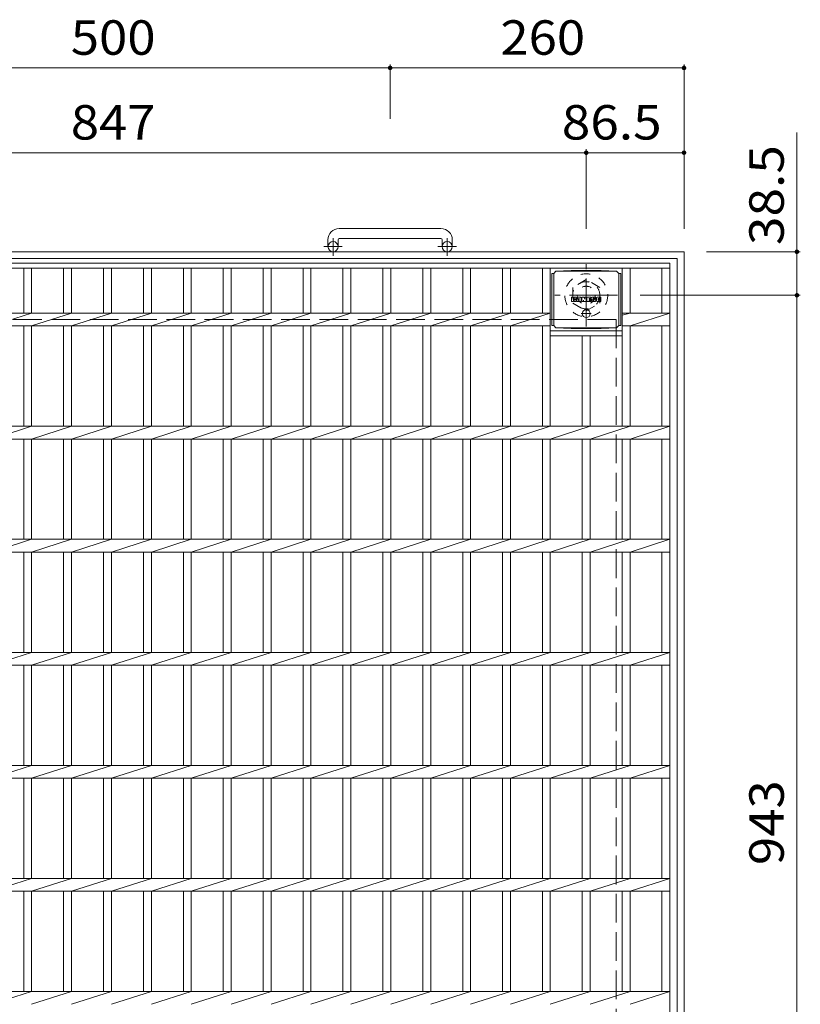
# Model space of a CAD drawing. Units: millimetres. Extents: x -1809 to 2324, y -1944 to 1881.
# Drawn here: x -1090 to -400, y 1010 to 1881 of the extents above; entities that cross this region are included whole.
import ezdxf

# ---------------------------------------------------------------- set-up
doc = ezdxf.new("R2010")
doc.units = ezdxf.units.MM
doc.header["$LTSCALE"] = 10
for name, pattern in [('JWW_CENTER1', [6.773333, 4.233333, -0.846667, 0.846667, -0.846667]), ('JWW_DASHED1', [1.693333, 0.846667, -0.846667]), ('JWW_DASHED3', [3.386667, 2.54, -0.846667])]:
    doc.linetypes.add(name, pattern=pattern)
for name, color, linetype in [('C-1', 7, 'Continuous'), ('C-2', 7, 'Continuous'), ('C-4', 7, 'Continuous'), ('C-9', 7, 'Continuous'), ('C-F', 7, 'Continuous')]:
    doc.layers.add(name, color=color, linetype=linetype)
doc.styles.add('ＭＳ ゴシック', font='txt', dxfattribs={"height": 1})

msp = doc.modelspace()

# ---------------------------------------------------------------- linework, layer by layer
at = {"layer": 'C-1', "color": 2, "linetype": 'Continuous', "lineweight": 9}
for p, q in [((-717.39, 1696.56), (-807.39, 1696.56)), ((-817.39, 1686.56), (-817.39, 1680.46)), ((-808.39, 1686.56), (-808.39, 1680.46)), ((-807.39, 1687.56), (-717.39, 1687.56)), ((-716.39, 1686.56), (-716.39, 1680.46)), ((-707.39, 1686.56), (-707.39, 1680.46)), ((-1522.39, 1675.96), (-502.39, 1675.96)), ((-502.39, 655.96), (-502.39, 1675.96)), ((-1516.39, 1669.96), (-508.39, 1669.96)), ((-508.39, 661.96), (-508.39, 1669.96))]:
    msp.add_line(p, q, dxfattribs=at)
at = {"layer": 'C-1', "color": 2, "linetype": 'JWW_CENTER1', "lineweight": 9}
for p, q in [((-812.89, 1672.36), (-812.89, 1687.95)), ((-711.89, 1672.36), (-711.89, 1687.95)), ((-804.73, 1680.46), (-821.14, 1680.46)), ((-703.73, 1680.46), (-720.14, 1680.46)), ((-588.89, 1609.83), (-588.89, 1665.1)), ((-561.26, 1637.46), (-616.53, 1637.46))]:
    msp.add_line(p, q, dxfattribs=at)
at = {"layer": 'C-1', "color": 2, "linetype": 'JWW_DASHED1', "lineweight": 9}
for p, q in [((-588.89, 1651.32), (-600.89, 1644.39)), ((-576.89, 1644.39), (-588.89, 1651.32)), ((-600.89, 1644.39), (-600.89, 1630.53)), ((-576.89, 1630.53), (-576.89, 1644.39)), ((-600.89, 1630.53), (-588.89, 1623.61)), ((-588.89, 1623.61), (-576.89, 1630.53))]:
    msp.add_line(p, q, dxfattribs=at)
at = {"layer": 'C-1', "color": 2, "linetype": 'JWW_DASHED3', "lineweight": 9}
for q in [(-1462.39, 1615.96), (-562.39, 715.96)]:
    msp.add_line((-562.39, 1615.96), q, dxfattribs=at)
at = {"layer": 'C-1', "color": 2, "linetype": 'Continuous', "lineweight": 9}
for centre in [(-812.89, 1680.46), (-711.89, 1680.46)]:
    msp.add_circle(centre, 4.5, dxfattribs=at)
at = {"layer": 'C-1', "color": 2, "linetype": 'JWW_DASHED1', "lineweight": 9}
for radius in [19, 12, 8]:
    msp.add_circle((-588.89, 1637.46), radius, dxfattribs=at)
at = {"layer": 'C-1', "color": 2, "linetype": 'Continuous', "lineweight": 9}
for centre, radius, start, end in [((-807.39, 1686.56), 10, 90, 180), ((-717.39, 1686.56), 10, 0, 90), ((-807.39, 1686.56), 1, 90, 180), ((-717.39, 1686.56), 1, 0, 90)]:
    msp.add_arc(centre, radius, start, end, dxfattribs=at)
at = {"layer": 'C-2', "color": 3, "linetype": 'Continuous', "lineweight": 9}
for p, q in [((-1509.89, 1665.96), (-514.89, 1665.96)), ((-514.89, 1665.96), (-514.89, 665.96)), ((-1509.89, 1661.46), (-514.89, 1661.46)), ((-1086.49, 1621.61), (-1086.49, 1661.46)), ((-1079.49, 1621.61), (-1079.49, 1661.46)), ((-1051.19, 1621.61), (-1051.19, 1661.46)), ((-1044.19, 1621.61), (-1044.19, 1661.46)), ((-1015.89, 1621.61), (-1015.89, 1661.46)), ((-1008.89, 1621.61), (-1008.89, 1661.46)), ((-980.59, 1621.61), (-980.59, 1661.46)), ((-973.59, 1621.61), (-973.59, 1661.46)), ((-945.29, 1621.61), (-945.29, 1661.46)), ((-938.29, 1621.61), (-938.29, 1661.46)), ((-909.99, 1621.61), (-909.99, 1661.46)), ((-902.99, 1621.61), (-902.99, 1661.46)), ((-874.69, 1621.61), (-874.69, 1661.46)), ((-867.69, 1621.61), (-867.69, 1661.46)), ((-839.39, 1621.61), (-839.39, 1661.46)), ((-832.39, 1621.61), (-832.39, 1661.46)), ((-804.09, 1621.61), (-804.09, 1661.46)), ((-797.09, 1621.61), (-797.09, 1661.46)), ((-768.79, 1621.61), (-768.79, 1661.46)), ((-761.79, 1621.61), (-761.79, 1661.46)), ((-733.49, 1621.61), (-733.49, 1661.46)), ((-726.49, 1621.61), (-726.49, 1661.46)), ((-698.19, 1621.61), (-698.19, 1661.46)), ((-691.19, 1621.61), (-691.19, 1661.46)), ((-662.89, 1621.61), (-662.89, 1661.46)), ((-655.89, 1621.61), (-655.89, 1661.46)), ((-627.69, 1621.61), (-627.69, 1661.46)), ((-620.69, 1521.61), (-620.69, 1661.46)), ((-557.09, 1521.61), (-557.09, 1661.46)), ((-550.09, 1621.61), (-550.09, 1661.46)), ((-521.89, 1621.61), (-521.89, 1661.46)), ((-1404.09, 1621.61), (-620.69, 1621.61)), ((-1114.79, 1610.31), (-1079.49, 1621.61)), ((-1079.49, 1610.31), (-1044.19, 1621.61)), ((-1044.19, 1610.31), (-1008.89, 1621.61)), ((-1008.89, 1610.31), (-973.59, 1621.61)), ((-973.59, 1610.31), (-938.29, 1621.61)), ((-938.29, 1610.31), (-902.99, 1621.61)), ((-902.99, 1610.31), (-867.69, 1621.61)), ((-867.69, 1610.31), (-832.39, 1621.61)), ((-832.39, 1610.31), (-797.09, 1621.61)), ((-797.09, 1610.31), (-761.79, 1621.61)), ((-761.79, 1610.31), (-726.49, 1621.61)), ((-726.49, 1610.31), (-691.19, 1621.61)), ((-691.19, 1610.31), (-655.89, 1621.61)), ((-655.89, 1610.31), (-620.69, 1621.61)), ((-557.09, 1621.61), (-514.89, 1621.61)), ((-557.09, 1619.75), (-550.09, 1621.61)), ((-550.09, 1610.31), (-514.89, 1621.61)), ((-1404.09, 1610.31), (-620.69, 1610.31)), ((-1086.49, 1521.61), (-1086.49, 1610.31)), ((-1079.49, 1521.61), (-1079.49, 1610.31)), ((-1051.19, 1521.61), (-1051.19, 1610.31)), ((-1044.19, 1521.61), (-1044.19, 1610.31)), ((-1015.89, 1521.61), (-1015.89, 1610.31)), ((-1008.89, 1521.61), (-1008.89, 1610.31)), ((-980.59, 1521.61), (-980.59, 1610.31)), ((-973.59, 1521.61), (-973.59, 1610.31)), ((-945.29, 1521.61), (-945.29, 1610.31)), ((-938.29, 1521.61), (-938.29, 1610.31)), ((-909.99, 1521.61), (-909.99, 1610.31)), ((-902.99, 1521.61), (-902.99, 1610.31)), ((-874.69, 1521.61), (-874.69, 1610.31)), ((-867.69, 1521.61), (-867.69, 1610.31)), ((-839.39, 1521.61), (-839.39, 1610.31)), ((-832.39, 1521.61), (-832.39, 1610.31)), ((-804.09, 1521.61), (-804.09, 1610.31)), ((-797.09, 1521.61), (-797.09, 1610.31)), ((-768.79, 1521.61), (-768.79, 1610.31)), ((-761.79, 1521.61), (-761.79, 1610.31)), ((-733.49, 1521.61), (-733.49, 1610.31)), ((-726.49, 1521.61), (-726.49, 1610.31)), ((-698.19, 1521.61), (-698.19, 1610.31)), ((-691.19, 1521.61), (-691.19, 1610.31)), ((-662.89, 1521.61), (-662.89, 1610.31)), ((-655.89, 1521.61), (-655.89, 1610.31)), ((-627.69, 1521.61), (-627.69, 1610.31)), ((-620.69, 1610.31), (-620.69, 1610.31)), ((-620.69, 1605.96), (-557.09, 1605.96)), ((-557.09, 1610.31), (-514.89, 1610.31)), ((-550.09, 1521.61), (-550.09, 1610.31)), ((-521.89, 1521.61), (-521.89, 1610.31)), ((-620.69, 1601.46), (-557.09, 1601.46)), ((-592.39, 1521.61), (-592.39, 1601.46)), ((-585.39, 1521.61), (-585.39, 1601.46)), ((-1509.89, 1521.61), (-514.89, 1521.61)), ((-1114.79, 1510.31), (-1079.49, 1521.61)), ((-1079.49, 1510.31), (-1044.19, 1521.61)), ((-1044.19, 1510.31), (-1008.89, 1521.61)), ((-1008.89, 1510.31), (-973.59, 1521.61)), ((-973.59, 1510.31), (-938.29, 1521.61)), ((-938.29, 1510.31), (-902.99, 1521.61)), ((-902.99, 1510.31), (-867.69, 1521.61)), ((-867.69, 1510.31), (-832.39, 1521.61)), ((-832.39, 1510.31), (-797.09, 1521.61)), ((-797.09, 1510.31), (-761.79, 1521.61)), ((-761.79, 1510.31), (-726.49, 1521.61)), ((-726.49, 1510.31), (-691.19, 1521.61)), ((-691.19, 1510.31), (-655.89, 1521.61)), ((-655.89, 1510.31), (-620.69, 1521.61)), ((-620.69, 1510.31), (-585.39, 1521.61)), ((-585.39, 1510.31), (-550.09, 1521.61)), ((-550.09, 1510.31), (-514.89, 1521.61)), ((-1509.89, 1510.31), (-514.89, 1510.31)), ((-1086.49, 1421.61), (-1086.49, 1510.31)), ((-1079.49, 1421.61), (-1079.49, 1510.31)), ((-1051.19, 1421.61), (-1051.19, 1510.31)), ((-1044.19, 1421.61), (-1044.19, 1510.31)), ((-1015.89, 1421.61), (-1015.89, 1510.31)), ((-1008.89, 1421.61), (-1008.89, 1510.31)), ((-980.59, 1421.61), (-980.59, 1510.31)), ((-973.59, 1421.61), (-973.59, 1510.31)), ((-945.29, 1421.61), (-945.29, 1510.31)), ((-938.29, 1421.61), (-938.29, 1510.31)), ((-909.99, 1421.61), (-909.99, 1510.31)), ((-902.99, 1421.61), (-902.99, 1510.31)), ((-874.69, 1421.61), (-874.69, 1510.31)), ((-867.69, 1421.61), (-867.69, 1510.31)), ((-839.39, 1421.61), (-839.39, 1510.31)), ((-832.39, 1421.61), (-832.39, 1510.31)), ((-804.09, 1421.61), (-804.09, 1510.31)), ((-797.09, 1421.61), (-797.09, 1510.31)), ((-768.79, 1421.61), (-768.79, 1510.31)), ((-761.79, 1421.61), (-761.79, 1510.31)), ((-733.49, 1421.61), (-733.49, 1510.31)), ((-726.49, 1421.61), (-726.49, 1510.31)), ((-698.19, 1421.61), (-698.19, 1510.31)), ((-691.19, 1421.61), (-691.19, 1510.31)), ((-662.89, 1421.61), (-662.89, 1510.31)), ((-655.89, 1421.61), (-655.89, 1510.31)), ((-627.69, 1421.61), (-627.69, 1510.31)), ((-620.69, 1421.61), (-620.69, 1510.31)), ((-592.39, 1421.61), (-592.39, 1510.31)), ((-585.39, 1421.61), (-585.39, 1510.31)), ((-557.09, 1421.61), (-557.09, 1510.31)), ((-550.09, 1421.61), (-550.09, 1510.31)), ((-521.89, 1421.61), (-521.89, 1510.31)), ((-1509.89, 1421.61), (-514.89, 1421.61)), ((-1114.79, 1410.31), (-1079.49, 1421.61)), ((-1079.49, 1410.31), (-1044.19, 1421.61)), ((-1044.19, 1410.31), (-1008.89, 1421.61)), ((-1008.89, 1410.31), (-973.59, 1421.61)), ((-973.59, 1410.31), (-938.29, 1421.61)), ((-938.29, 1410.31), (-902.99, 1421.61)), ((-902.99, 1410.31), (-867.69, 1421.61)), ((-867.69, 1410.31), (-832.39, 1421.61)), ((-832.39, 1410.31), (-797.09, 1421.61)), ((-797.09, 1410.31), (-761.79, 1421.61)), ((-761.79, 1410.31), (-726.49, 1421.61)), ((-726.49, 1410.31), (-691.19, 1421.61)), ((-691.19, 1410.31), (-655.89, 1421.61)), ((-655.89, 1410.31), (-620.69, 1421.61)), ((-620.69, 1410.31), (-585.39, 1421.61)), ((-585.39, 1410.31), (-550.09, 1421.61)), ((-550.09, 1410.31), (-514.89, 1421.61)), ((-1509.89, 1410.31), (-514.89, 1410.31)), ((-1086.49, 1321.61), (-1086.49, 1410.31)), ((-1079.49, 1321.61), (-1079.49, 1410.31)), ((-1051.19, 1321.61), (-1051.19, 1410.31)), ((-1044.19, 1321.61), (-1044.19, 1410.31)), ((-1015.89, 1321.61), (-1015.89, 1410.31)), ((-1008.89, 1321.61), (-1008.89, 1410.31)), ((-980.59, 1321.61), (-980.59, 1410.31)), ((-973.59, 1321.61), (-973.59, 1410.31)), ((-945.29, 1321.61), (-945.29, 1410.31)), ((-938.29, 1321.61), (-938.29, 1410.31)), ((-909.99, 1321.61), (-909.99, 1410.31)), ((-902.99, 1321.61), (-902.99, 1410.31)), ((-874.69, 1321.61), (-874.69, 1410.31)), ((-867.69, 1321.61), (-867.69, 1410.31)), ((-839.39, 1321.61), (-839.39, 1410.31)), ((-832.39, 1321.61), (-832.39, 1410.31)), ((-804.09, 1321.61), (-804.09, 1410.31)), ((-797.09, 1321.61), (-797.09, 1410.31)), ((-768.79, 1321.61), (-768.79, 1410.31)), ((-761.79, 1321.61), (-761.79, 1410.31)), ((-733.49, 1321.61), (-733.49, 1410.31)), ((-726.49, 1321.61), (-726.49, 1410.31)), ((-698.19, 1321.61), (-698.19, 1410.31)), ((-691.19, 1321.61), (-691.19, 1410.31)), ((-662.89, 1321.61), (-662.89, 1410.31)), ((-655.89, 1321.61), (-655.89, 1410.31)), ((-627.69, 1321.61), (-627.69, 1410.31)), ((-620.69, 1321.61), (-620.69, 1410.31)), ((-592.39, 1321.61), (-592.39, 1410.31)), ((-585.39, 1321.61), (-585.39, 1410.31)), ((-557.09, 1321.61), (-557.09, 1410.31)), ((-550.09, 1321.61), (-550.09, 1410.31)), ((-521.89, 1321.61), (-521.89, 1410.31)), ((-1509.89, 1321.61), (-514.89, 1321.61)), ((-1114.79, 1310.31), (-1079.49, 1321.61)), ((-1079.49, 1310.31), (-1044.19, 1321.61)), ((-1044.19, 1310.31), (-1008.89, 1321.61)), ((-1008.89, 1310.31), (-973.59, 1321.61)), ((-973.59, 1310.31), (-938.29, 1321.61)), ((-938.29, 1310.31), (-902.99, 1321.61)), ((-902.99, 1310.31), (-867.69, 1321.61)), ((-867.69, 1310.31), (-832.39, 1321.61)), ((-832.39, 1310.31), (-797.09, 1321.61)), ((-797.09, 1310.31), (-761.79, 1321.61)), ((-761.79, 1310.31), (-726.49, 1321.61)), ((-726.49, 1310.31), (-691.19, 1321.61)), ((-691.19, 1310.31), (-655.89, 1321.61)), ((-655.89, 1310.31), (-620.69, 1321.61)), ((-620.69, 1310.31), (-585.39, 1321.61)), ((-585.39, 1310.31), (-550.09, 1321.61)), ((-550.09, 1310.31), (-514.89, 1321.61)), ((-1509.89, 1310.31), (-514.89, 1310.31)), ((-1086.49, 1221.61), (-1086.49, 1310.31)), ((-1079.49, 1221.61), (-1079.49, 1310.31)), ((-1051.19, 1221.61), (-1051.19, 1310.31)), ((-1044.19, 1221.61), (-1044.19, 1310.31)), ((-1015.89, 1221.61), (-1015.89, 1310.31)), ((-1008.89, 1221.61), (-1008.89, 1310.31)), ((-980.59, 1221.61), (-980.59, 1310.31)), ((-973.59, 1221.61), (-973.59, 1310.31)), ((-945.29, 1221.61), (-945.29, 1310.31)), ((-938.29, 1221.61), (-938.29, 1310.31)), ((-909.99, 1221.61), (-909.99, 1310.31)), ((-902.99, 1221.61), (-902.99, 1310.31)), ((-874.69, 1221.61), (-874.69, 1310.31)), ((-867.69, 1221.61), (-867.69, 1310.31)), ((-839.39, 1221.61), (-839.39, 1310.31)), ((-832.39, 1221.61), (-832.39, 1310.31)), ((-804.09, 1221.61), (-804.09, 1310.31)), ((-797.09, 1221.61), (-797.09, 1310.31)), ((-768.79, 1221.61), (-768.79, 1310.31)), ((-761.79, 1221.61), (-761.79, 1310.31)), ((-733.49, 1221.61), (-733.49, 1310.31)), ((-726.49, 1221.61), (-726.49, 1310.31)), ((-698.19, 1221.61), (-698.19, 1310.31)), ((-691.19, 1221.61), (-691.19, 1310.31)), ((-662.89, 1221.61), (-662.89, 1310.31)), ((-655.89, 1221.61), (-655.89, 1310.31)), ((-627.69, 1221.61), (-627.69, 1310.31)), ((-620.69, 1221.61), (-620.69, 1310.31)), ((-592.39, 1221.61), (-592.39, 1310.31)), ((-585.39, 1221.61), (-585.39, 1310.31)), ((-557.09, 1221.61), (-557.09, 1310.31)), ((-550.09, 1221.61), (-550.09, 1310.31)), ((-521.89, 1221.61), (-521.89, 1310.31)), ((-1509.89, 1221.61), (-514.89, 1221.61)), ((-1114.79, 1210.31), (-1079.49, 1221.61)), ((-1079.49, 1210.31), (-1044.19, 1221.61)), ((-1044.19, 1210.31), (-1008.89, 1221.61)), ((-1008.89, 1210.31), (-973.59, 1221.61)), ((-973.59, 1210.31), (-938.29, 1221.61)), ((-938.29, 1210.31), (-902.99, 1221.61)), ((-902.99, 1210.31), (-867.69, 1221.61)), ((-867.69, 1210.31), (-832.39, 1221.61)), ((-832.39, 1210.31), (-797.09, 1221.61)), ((-797.09, 1210.31), (-761.79, 1221.61)), ((-761.79, 1210.31), (-726.49, 1221.61)), ((-726.49, 1210.31), (-691.19, 1221.61)), ((-691.19, 1210.31), (-655.89, 1221.61)), ((-655.89, 1210.31), (-620.69, 1221.61)), ((-620.69, 1210.31), (-585.39, 1221.61)), ((-585.39, 1210.31), (-550.09, 1221.61)), ((-550.09, 1210.31), (-514.89, 1221.61)), ((-1509.89, 1210.31), (-514.89, 1210.31)), ((-1086.49, 1121.61), (-1086.49, 1210.31)), ((-1079.49, 1121.61), (-1079.49, 1210.31)), ((-1051.19, 1121.61), (-1051.19, 1210.31)), ((-1044.19, 1121.61), (-1044.19, 1210.31)), ((-1015.89, 1121.61), (-1015.89, 1210.31)), ((-1008.89, 1121.61), (-1008.89, 1210.31)), ((-980.59, 1121.61), (-980.59, 1210.31)), ((-973.59, 1121.61), (-973.59, 1210.31)), ((-945.29, 1121.61), (-945.29, 1210.31)), ((-938.29, 1121.61), (-938.29, 1210.31)), ((-909.99, 1121.61), (-909.99, 1210.31)), ((-902.99, 1121.61), (-902.99, 1210.31)), ((-874.69, 1121.61), (-874.69, 1210.31)), ((-867.69, 1121.61), (-867.69, 1210.31)), ((-839.39, 1121.61), (-839.39, 1210.31)), ((-832.39, 1121.61), (-832.39, 1210.31)), ((-804.09, 1121.61), (-804.09, 1210.31)), ((-797.09, 1121.61), (-797.09, 1210.31)), ((-768.79, 1121.61), (-768.79, 1210.31)), ((-761.79, 1121.61), (-761.79, 1210.31)), ((-733.49, 1121.61), (-733.49, 1210.31)), ((-726.49, 1121.61), (-726.49, 1210.31)), ((-698.19, 1121.61), (-698.19, 1210.31)), ((-691.19, 1121.61), (-691.19, 1210.31)), ((-662.89, 1121.61), (-662.89, 1210.31)), ((-655.89, 1121.61), (-655.89, 1210.31)), ((-627.69, 1121.61), (-627.69, 1210.31)), ((-620.69, 1121.61), (-620.69, 1210.31)), ((-592.39, 1121.61), (-592.39, 1210.31)), ((-585.39, 1121.61), (-585.39, 1210.31)), ((-557.09, 1121.61), (-557.09, 1210.31)), ((-550.09, 1121.61), (-550.09, 1210.31)), ((-521.89, 1121.61), (-521.89, 1210.31)), ((-1509.89, 1121.61), (-514.89, 1121.61)), ((-1114.79, 1110.31), (-1079.49, 1121.61)), ((-1079.49, 1110.31), (-1044.19, 1121.61)), ((-1044.19, 1110.31), (-1008.89, 1121.61)), ((-1008.89, 1110.31), (-973.59, 1121.61)), ((-973.59, 1110.31), (-938.29, 1121.61)), ((-938.29, 1110.31), (-902.99, 1121.61)), ((-902.99, 1110.31), (-867.69, 1121.61)), ((-867.69, 1110.31), (-832.39, 1121.61)), ((-832.39, 1110.31), (-797.09, 1121.61)), ((-797.09, 1110.31), (-761.79, 1121.61)), ((-761.79, 1110.31), (-726.49, 1121.61)), ((-726.49, 1110.31), (-691.19, 1121.61)), ((-691.19, 1110.31), (-655.89, 1121.61)), ((-655.89, 1110.31), (-620.69, 1121.61)), ((-620.69, 1110.31), (-585.39, 1121.61)), ((-585.39, 1110.31), (-550.09, 1121.61)), ((-550.09, 1110.31), (-514.89, 1121.61)), ((-1509.89, 1110.31), (-514.89, 1110.31)), ((-1086.49, 1021.61), (-1086.49, 1110.31)), ((-1079.49, 1021.61), (-1079.49, 1110.31)), ((-1051.19, 1021.61), (-1051.19, 1110.31)), ((-1044.19, 1021.61), (-1044.19, 1110.31)), ((-1015.89, 1021.61), (-1015.89, 1110.31)), ((-1008.89, 1021.61), (-1008.89, 1110.31)), ((-980.59, 1021.61), (-980.59, 1110.31)), ((-973.59, 1021.61), (-973.59, 1110.31)), ((-945.29, 1021.61), (-945.29, 1110.31)), ((-938.29, 1021.61), (-938.29, 1110.31)), ((-909.99, 1021.61), (-909.99, 1110.31)), ((-902.99, 1021.61), (-902.99, 1110.31)), ((-874.69, 1021.61), (-874.69, 1110.31)), ((-867.69, 1021.61), (-867.69, 1110.31)), ((-839.39, 1021.61), (-839.39, 1110.31)), ((-832.39, 1021.61), (-832.39, 1110.31)), ((-804.09, 1021.61), (-804.09, 1110.31)), ((-797.09, 1021.61), (-797.09, 1110.31)), ((-768.79, 1021.61), (-768.79, 1110.31)), ((-761.79, 1021.61), (-761.79, 1110.31)), ((-733.49, 1021.61), (-733.49, 1110.31)), ((-726.49, 1021.61), (-726.49, 1110.31)), ((-698.19, 1021.61), (-698.19, 1110.31)), ((-691.19, 1021.61), (-691.19, 1110.31)), ((-662.89, 1021.61), (-662.89, 1110.31)), ((-655.89, 1021.61), (-655.89, 1110.31)), ((-627.69, 1021.61), (-627.69, 1110.31)), ((-620.69, 1021.61), (-620.69, 1110.31)), ((-592.39, 1021.61), (-592.39, 1110.31)), ((-585.39, 1021.61), (-585.39, 1110.31)), ((-557.09, 1021.61), (-557.09, 1110.31)), ((-550.09, 1021.61), (-550.09, 1110.31)), ((-521.89, 1021.61), (-521.89, 1110.31)), ((-1509.89, 1021.61), (-514.89, 1021.61)), ((-1114.79, 1010.31), (-1079.49, 1021.61)), ((-1079.49, 1010.31), (-1044.19, 1021.61)), ((-1044.19, 1010.31), (-1008.89, 1021.61)), ((-1008.89, 1010.31), (-973.59, 1021.61)), ((-973.59, 1010.31), (-938.29, 1021.61)), ((-938.29, 1010.31), (-902.99, 1021.61)), ((-902.99, 1010.31), (-867.69, 1021.61)), ((-867.69, 1010.31), (-832.39, 1021.61)), ((-832.39, 1010.31), (-797.09, 1021.61)), ((-797.09, 1010.31), (-761.79, 1021.61)), ((-761.79, 1010.31), (-726.49, 1021.61)), ((-726.49, 1010.31), (-691.19, 1021.61)), ((-691.19, 1010.31), (-655.89, 1021.61)), ((-655.89, 1010.31), (-620.69, 1021.61)), ((-620.69, 1010.31), (-585.39, 1021.61)), ((-585.39, 1010.31), (-550.09, 1021.61)), ((-550.09, 1010.31), (-514.89, 1021.61))]:
    msp.add_line(p, q, dxfattribs=at)
at = {"layer": 'C-4', "color": 7, "linetype": 'Continuous', "lineweight": 9}
for p, q in [((-1262.39, 1838.56), (-762.39, 1838.56)), ((-762.39, 1841.56), (-762.39, 1793.56)), ((-762.39, 1838.56), (-502.39, 1838.56)), ((-502.39, 1841.56), (-502.39, 1696.1)), ((-402.51, 1781.33), (-402.51, 1637.46)), ((-1435.89, 1763.56), (-588.89, 1763.56)), ((-588.89, 1766.56), (-588.89, 1696.1)), ((-588.89, 1763.56), (-502.39, 1763.56)), ((-399.51, 1675.96), (-482.39, 1675.96)), ((-399.51, 1637.46), (-541.26, 1637.46)), ((-402.51, 1637.46), (-402.51, 694.46))]:
    msp.add_line(p, q, dxfattribs=at)
at = {"layer": 'C-4', "color": 7, "linetype": 'Continuous', "lineweight": 9, "const_width": 2}
for points in [[(-761.39, 1838.56, 0.414214), (-762.39, 1839.56, 0.414214), (-763.39, 1838.56, 0.414214), (-762.39, 1837.56, 0.414214)], [(-501.39, 1838.56, 0.414214), (-502.39, 1839.56, 0.414214), (-503.39, 1838.56, 0.414214), (-502.39, 1837.56, 0.414214)], [(-587.89, 1763.56, 0.414214), (-588.89, 1764.56, 0.414214), (-589.89, 1763.56, 0.414214), (-588.89, 1762.56, 0.414214)], [(-501.39, 1763.56, 0.414214), (-502.39, 1764.56, 0.414214), (-503.39, 1763.56, 0.414214), (-502.39, 1762.56, 0.414214)], [(-401.51, 1675.96, 0.414214), (-402.51, 1676.96, 0.414214), (-403.51, 1675.96, 0.414214), (-402.51, 1674.96, 0.414214)], [(-401.51, 1637.46, 0.414214), (-402.51, 1638.46, 0.414214), (-403.51, 1637.46, 0.414214), (-402.51, 1636.46, 0.414214)]]:
    msp.add_lwpolyline(points, format="xyb", close=True, dxfattribs=at)
at = {"layer": 'C-9', "color": 2, "linetype": 'Continuous', "lineweight": 9}
for p, q in [((-617.64, 1656.69), (-619.45, 1656.69)), ((-619.45, 1656.69), (-619.45, 1610.78)), ((-617.64, 1656.73), (-615.64, 1658.73)), ((-617.64, 1610.73), (-617.64, 1656.73)), ((-615.64, 1658.73), (-602.18, 1659.42)), ((-615.64, 1658.73), (-562.14, 1658.73)), ((-575.61, 1659.42), (-602.18, 1659.42)), ((-562.14, 1658.73), (-575.61, 1659.42)), ((-560.14, 1656.73), (-562.14, 1658.73)), ((-560.14, 1610.73), (-560.14, 1656.73)), ((-560.14, 1656.69), (-558.34, 1656.69)), ((-558.34, 1656.69), (-558.34, 1610.78)), ((-617.64, 1610.78), (-619.45, 1610.78)), ((-617.64, 1610.73), (-615.64, 1608.73)), ((-615.64, 1608.73), (-602.18, 1608.05)), ((-615.64, 1608.73), (-562.14, 1608.73)), ((-575.61, 1608.05), (-602.18, 1608.05)), ((-562.14, 1608.73), (-575.61, 1608.05)), ((-560.14, 1610.73), (-562.14, 1608.73)), ((-560.14, 1610.78), (-558.34, 1610.78))]:
    msp.add_line(p, q, dxfattribs=at)
at = {"layer": 'C-9', "color": 2, "linetype": 'JWW_CENTER1', "lineweight": 9}
for p, q in [((-584.54, 1621.23), (-593.25, 1621.23)), ((-588.89, 1624.92), (-588.89, 1617.55))]:
    msp.add_line(p, q, dxfattribs=at)
at = {"layer": 'C-9', "color": 2, "linetype": 'Continuous', "lineweight": 9}
msp.add_circle((-588.89, 1621.23), 3.5, dxfattribs=at)
at = {"layer": 'C-F', "color": 7, "linetype": 'Continuous', "lineweight": 9}
for p, q in [((-601.9, 1632.14), (-601.9, 1635.49)), ((-600.22, 1635.65), (-601.75, 1635.65)), ((-601.75, 1631.98), (-600.22, 1631.98)), ((-600.06, 1635.49), (-600.06, 1634.57)), ((-600.06, 1632.14), (-600.06, 1633.22)), ((-599.57, 1632.14), (-599.57, 1633.22)), ((-599.56, 1635.49), (-599.56, 1634.57)), ((-599.41, 1631.98), (-598.05, 1631.98)), ((-598.06, 1635.65), (-599.4, 1635.65)), ((-597.9, 1635.49), (-597.9, 1634.71)), ((-597.9, 1632.14), (-597.9, 1633.07)), ((-597.24, 1632.14), (-597.24, 1635.12)), ((-595.73, 1631.98), (-597.08, 1631.98)), ((-593.92, 1635.65), (-596.71, 1635.65)), ((-595.57, 1633.85), (-595.57, 1634.39)), ((-595.57, 1632.14), (-595.57, 1632.55)), ((-595.11, 1633.8), (-595.52, 1633.8)), ((-595.06, 1633.85), (-595.06, 1634.39)), ((-595.06, 1632.14), (-595.06, 1632.55)), ((-594.9, 1631.98), (-593.55, 1631.98)), ((-593.4, 1632.14), (-593.4, 1635.12)), ((-592.72, 1635.49), (-592.72, 1632.14)), ((-592.57, 1635.65), (-590.86, 1635.65)), ((-591.56, 1631.98), (-592.57, 1631.98)), ((-591.41, 1632.14), (-591.41, 1633.05)), ((-590.92, 1632.09), (-591.21, 1633.07)), ((-588.89, 1631.98), (-590.77, 1631.98)), ((-590.71, 1635.54), (-590.23, 1634.04)), ((-590.07, 1635.49), (-590.07, 1634.07)), ((-589.92, 1635.65), (-588.89, 1635.65)), ((-588.74, 1635.49), (-588.74, 1632.14)), ((-588.23, 1632.14), (-588.23, 1635.49)), ((-588.07, 1635.65), (-585.05, 1635.65)), ((-588.07, 1631.98), (-585.06, 1631.98)), ((-585.05, 1634.65), (-586.17, 1634.65)), ((-585.05, 1634.22), (-586.17, 1634.22)), ((-585.05, 1633.41), (-586.17, 1633.41)), ((-585.06, 1632.98), (-586.17, 1632.98)), ((-584.91, 1632.14), (-584.91, 1632.82)), ((-584.89, 1634.81), (-584.89, 1635.49)), ((-584.89, 1633.57), (-584.89, 1634.06)), ((-584.39, 1632.99), (-584.39, 1632.5)), ((-584.23, 1633.15), (-582.88, 1633.15)), ((-580.91, 1635.65), (-583.96, 1635.65)), ((-582.38, 1633.48), (-583.96, 1633.48)), ((-580.81, 1631.98), (-583.87, 1631.98)), ((-582.73, 1634.3), (-582.73, 1634.72)), ((-582.72, 1632.99), (-582.72, 1632.88)), ((-582.57, 1634.15), (-580.81, 1634.15)), ((-582.22, 1633.32), (-582.22, 1632.88)), ((-582.21, 1634.62), (-582.21, 1634.72)), ((-582.06, 1634.47), (-580.39, 1634.47)), ((-580.39, 1635.12), (-580.39, 1634.47)), ((-579.88, 1632.5), (-579.88, 1635.12)), ((-576.41, 1635.65), (-579.35, 1635.65)), ((-576.41, 1631.98), (-579.35, 1631.98)), ((-578.2, 1633.3), (-578.2, 1634.32)), ((-577.56, 1633.3), (-577.56, 1634.32)), ((-575.88, 1635.12), (-575.88, 1632.5))]:
    msp.add_line(p, q, dxfattribs=at)
for centre, radius, start, end in [((-601.75, 1635.49), 0.157, 90, 180), ((-601.75, 1632.14), 0.157, 180, 270), ((-600.22, 1635.49), 0.157, 0, 90), ((-600.22, 1632.14), 0.157, 270, 0), ((-599.81, 1634.57), 0.251, 180, 0), ((-599.82, 1633.22), 0.249, 0, 180), ((-599.41, 1632.14), 0.157, 180, 270), ((-599.4, 1635.49), 0.157, 90, 180), ((-598.98, 1633.89), 0.0878, 97.33171, 266.57183), ((-599.28, 1636.22), 2.26, 277.33171, 299.42073), ((-599.08, 1632.17), 1.64, 53.71985, 86.57183), ((-598.42, 1634.71), 0.524, 299.42073, 0), ((-598.42, 1633.07), 0.524, 0, 53.71985), ((-598.06, 1635.49), 0.157, 0, 90), ((-598.05, 1632.14), 0.157, 270, 0), ((-596.71, 1635.12), 0.524, 90, 180), ((-597.08, 1632.14), 0.157, 180, 270), ((-595.73, 1632.14), 0.157, 270, 0), ((-595.32, 1634.39), 0.255, 0, 180), ((-595.52, 1633.85), 0.0524, 180, 270), ((-595.32, 1632.55), 0.255, 0, 180), ((-595.11, 1633.85), 0.0524, 270, 0), ((-594.9, 1632.14), 0.157, 180, 270), ((-593.92, 1635.12), 0.524, 0, 90), ((-593.55, 1632.14), 0.157, 270, 0), ((-592.57, 1635.49), 0.157, 90, 180), ((-592.57, 1632.14), 0.157, 180, 270), ((-591.56, 1632.14), 0.157, 270, 0), ((-591.31, 1633.05), 0.101, 16.48875, 180), ((-590.77, 1632.14), 0.157, 196.48875, 270), ((-590.86, 1635.49), 0.157, 17.75635, 90), ((-590.15, 1634.07), 0.0827, 197.75635, 0), ((-589.92, 1635.49), 0.157, 90, 180), ((-588.89, 1635.49), 0.157, 0, 90), ((-588.89, 1632.14), 0.157, 270, 0), ((-588.07, 1635.49), 0.157, 90, 180), ((-588.07, 1632.14), 0.157, 180, 270), ((-586.17, 1634.44), 0.22, 90, 270), ((-586.17, 1633.2), 0.214, 90, 270), ((-585.06, 1632.82), 0.157, 0, 90), ((-585.06, 1632.14), 0.157, 270, 0), ((-585.05, 1635.49), 0.157, 0, 90), ((-585.05, 1634.81), 0.157, 270, 0), ((-585.05, 1634.06), 0.157, 0, 90), ((-585.05, 1633.57), 0.157, 270, 0), ((-582.01, 1634.56), 2.38, 157.10112, 202.89888), ((-584.23, 1632.99), 0.157, 90, 180), ((-583.87, 1632.5), 0.524, 180, 270), ((-583.96, 1635.38), 0.262, 90, 157.10112), ((-583.96, 1633.74), 0.262, 202.89888, 270), ((-582.88, 1632.99), 0.157, 0, 90), ((-582.47, 1634.72), 0.259, 0, 180), ((-582.57, 1634.3), 0.157, 180, 270), ((-582.47, 1632.88), 0.25, 180, 0), ((-582.38, 1633.32), 0.157, 0, 90), ((-582.06, 1634.62), 0.157, 180, 270), ((-580.91, 1635.12), 0.524, 0, 90), ((-580.81, 1633.88), 0.262, 22.90802, 90), ((-580.81, 1632.24), 0.262, 270, 337.09198), ((-582.76, 1633.06), 2.37, 337.09198, 22.90802), ((-579.35, 1635.12), 0.524, 90, 180), ((-579.35, 1632.5), 0.524, 180, 270), ((-577.88, 1634.32), 0.321, 0, 180), ((-577.88, 1633.3), 0.321, 180, 0), ((-576.41, 1635.12), 0.524, 0, 90), ((-576.41, 1632.5), 0.524, 270, 0)]:
    msp.add_arc(centre, radius, start, end, dxfattribs=at)

# ---------------------------------------------------------------- texts
at = {"layer": 'C-4', "color": 2, "linetype": 'Continuous', "lineweight": 0, "style": 'ＭＳ ゴシック'}
for s, width, p in [('500', 1.083333, (-1044.89, 1850.2)), ('260', 1.083333, (-664.89, 1850.2)), ('847', 1.083333, (-1044.89, 1775.2)), ('86.5', 1.09375, (-610.55, 1775.2))]:
    msp.add_text(s, height=30.48, dxfattribs=dict(at, width=width)).set_placement(p)
at = {"layer": 'C-4', "color": 2, "linetype": 'Continuous', "lineweight": 211, "style": 'ＭＳ ゴシック'}
for s, width, p in [('38.5', 1.09375, (-414.15, 1681.87)), ('943', 1.083333, (-414.15, 1133.46))]:
    msp.add_text(s, height=30.48, rotation=90, dxfattribs=dict(at, width=width)).set_placement(p)

doc.saveas('drawing.dxf')
